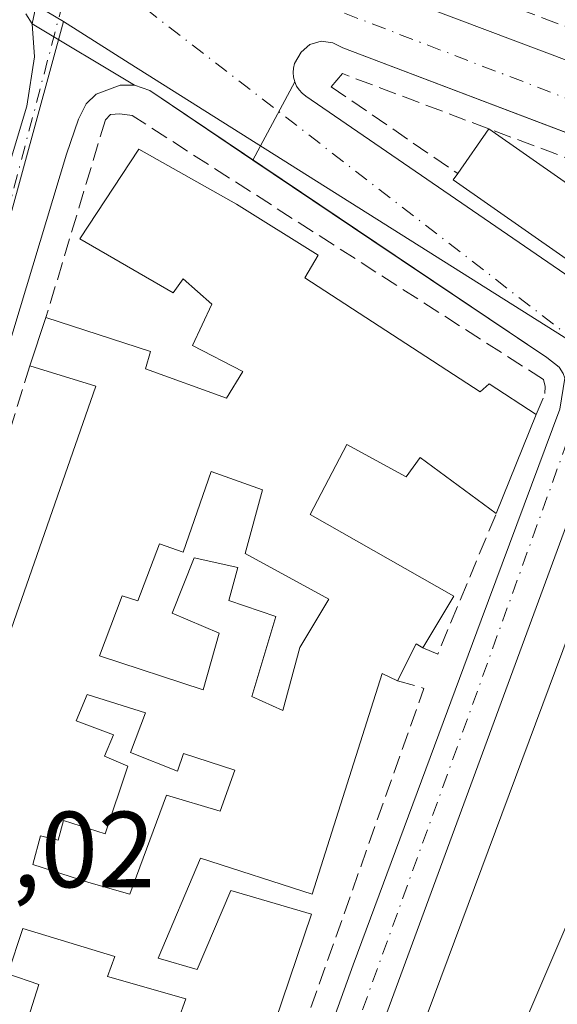
# Model space of a CAD drawing. Units: metres. Extents: x 598153 to 601646, y 4662033 to 4664395.
# Drawn here: x 599742 to 599792, y 4663436 to 4663527 of the extents above; entities that cross this region are included whole.
import ezdxf

# ---------------------------------------------------------------- set-up
doc = ezdxf.new("R2010")
doc.units = ezdxf.units.M
doc.header["$MEASUREMENT"] = 0
doc.linetypes.add('DGN Style 3', pattern=[2.307223458686699, 1.648016756204785, -0.6592067024819142])
doc.linetypes.add('DGN Style 4', pattern=[2.6384748266838614, 1.318413404963828, -0.6592067024819142, 0.001648016756204785, -0.6592067024819142])
for name, color, linetype, lineweight in [('Comarca CxS', 21, 'Continuous', 0), ('Comunidad Autónoma CxS', 142, 'Continuous', 0), ('Edificación Cxs', 1, 'Continuous', 13), ('Elemento construido', 1, 'Continuous', 0), ('Municipio CxS', 4, 'Continuous', 0), ('Muro lineal', 1, 'DGN Style 3', 13), ('Núcleo urbano CxS', 7, 'Continuous', 0), ('Provincia CxS', 1, 'Continuous', 0), ('Rótulo de punto de cota en terreno', 7, 'Continuous', 0), ('Vía urbana Cxs', 4, 'Continuous', 0), ('Vía urbana eje', 4, 'DGN Style 4', 0)]:
    doc.layers.add(name, color=color, linetype=linetype, lineweight=lineweight)
doc.styles.add('Style-Arial', font='txt')

# ---------------------------------------------------------------- blocks, each defined once
blk = doc.blocks.new('*U35')
at = {"layer": 'Vía urbana Cxs', "color": 4, "linetype": 'Continuous', "lineweight": 0}
for points in [[(599750.7301000003, 4663539.6601, 376.8948999999994), (599796.2001, 4663522.5101, 377.1763999999966), (599814.3701, 4663515.8101, 377.3585000000021), (599837.8201000001, 4663507.1801, 376.9606000000058), (599839.0000999998, 4663506.9001, 376.9663), (599839.9700999996, 4663506.9001, 376.9131999999955), (599840.4600999998, 4663506.9801, 376.875), (599840.7200999996, 4663507.090100001, 376.8472000000039), (599841.4401000004, 4663507.5601, 376.7841000000044), (599847.0301000001, 4663505.5801, 377.5182000000059), (599847.1401000004, 4663504.850099999, 377.4412000000011), (599847.4600999998, 4663504.170100001, 377.3834999999963), (599847.9501, 4663503.620100001, 377.4198000000033), (599871.5100999996, 4663494.690099999, 377.4483000000037), (599881.0601000005, 4663491.340100001, 376.8867999999929), (599891.7100999998, 4663488.5001, 377.0586999999941)], [(599801.8079000004, 4663513.6469, 378.084799999997), (599772.2401000002, 4663524.860099999, 377.2115000000049), (599771.3000999996, 4663525.3201, 377.1083999999973), (599770.2301000003, 4663525.4901, 377.0397999999986), (599769.1801000005, 4663525.1801, 377.0071000000025), (599768.3701, 4663524.460100001, 376.9928000000073), (599767.7701000003, 4663523.4001, 376.9826999999932), (599767.6700999998, 4663522.9801, 376.9851999999955), (599767.6300999997, 4663522.5601, 376.992499999993), (599767.6700999998, 4663522.130100001, 377.0002999999998), (599767.7801000001, 4663521.720100001, 377.0127999999968), (599763.8956000004, 4663514.451900001, 377.8466000000044), (599754.3201000001, 4663520.890100001, 377.2057000000059), (599752.9001000002, 4663521.4001, 377.1552999999985), (599743.4001000002, 4663527.090100001, 377.2057000000059), (599744.0301999999, 4663530.034700001, 376.9599000000017)]]:
    blk.add_polyline3d(points, dxfattribs=at)
blk = doc.blocks.new('*U41')
at = {"layer": 'Vía urbana Cxs', "color": 4, "linetype": 'Continuous', "lineweight": 0}
for points in [[(599738.9501, 4663506.370100001, 378.5476999999955), (599742.9101999998, 4663519.460100001, 377.8551000000007), (599743.6201, 4663524.030099999, 377.6040000000066), (599743.4001000002, 4663527.090100001, 377.2057000000059), (599752.9001000002, 4663521.4001, 377.1552999999985), (599751.5800999999, 4663521.4001, 377.1333000000013), (599749.3502000002, 4663520.5801, 377.1521000000066), (599748.4301000005, 4663519.670100001, 377.1935999999987), (599747.7200999996, 4663518.2501, 377.2624999999971), (599746.6101000002, 4663515.0001, 377.920100000003), (599741.0201000003, 4663496.530099999, 378.5853999999963)], [(599764.7701000003, 4663416.350099999, 379.3029999999999), (599773.2001, 4663439.790100001, 379.0564000000013), (599785.0702000001, 4663471.7601, 379.1677999999956), (599792.3801999995, 4663491.350099999, 377.7869999999967)], [(599792.3300999999, 4663495.2401, 377.579700000002), (599791.1601, 4663496.120100001, 377.726999999999), (599774.9260999998, 4663507.035300001, 377.8448000000063), (599763.8956000004, 4663514.451900001, 377.8466000000044), (599767.7801000001, 4663521.720100001, 377.0127999999968), (599767.9501, 4663521.3201, 377.0290999999997), (599768.1901000004, 4663520.970100001, 377.0489999999991), (599768.4801000003, 4663520.6501, 377.070200000002), (599768.8202000001, 4663520.390100001, 377.0926999999938), (599866.6300999997, 4663453.300100001, 378.398000000001)]]:
    blk.add_polyline3d(points, dxfattribs=at)
blk.add_polyline3d([(599775.0201000003, 4663411.5701, 379.9450999999972), (599789.1568999998, 4663407.8303, 378.758799999996), (599789.5301000001, 4663409.940099999, 379.396900000007), (599791.0401, 4663414.170100001, 379.8194999999978), (599792.9600999998, 4663419.2601, 379.9358000000066), (599795.8501000004, 4663427.190099999, 379.7419999999984), (599806.2401999999, 4663455.800100001, 380.1149000000005), (599807.8201000001, 4663460.0601, 380.3926999999967), (599809.2801000001, 4663464.120100001, 382.0513999999966), (599812.0268999999, 4663471.6887, 383.6126999999979), (599814.3502000002, 4663478.090100001, 380.2376999999979), (599815.9441000001, 4663480.822100001, 378.2566999999981), (599798.0054000001, 4663493.204600001, 377.2666000000027), (599796.8941000003, 4663491.140900001, 377.7382000000071), (599773.0815000003, 4663426.5295, 379.209799999997), (599768.6365, 4663413.829500001, 378.8276999999944)], close=True, dxfattribs=at)
blk = doc.blocks.new('*U70')
at = {"layer": 'Edificación Cxs', "color": 1, "linetype": 'Continuous', "lineweight": 13, "elevation": 384.381500000003, "flags": 128}
for points in [[(599755.5301000001, 4663430.710100001), (599757.6700999998, 4663436.640100001), (599750.3901000004, 4663438.720100001), (599751.0701000001, 4663440.5601), (599742.5500999996, 4663443.170100001), (599741.1401000004, 4663438.960100001), (599744.0301000001, 4663437.960100001), (599743.0500999996, 4663434.8301)], [(599726.0100999996, 4663426.640100001), (599749.3201000001, 4663493.4801), (599743.1901000004, 4663495.360099999), (599744.6901000004, 4663499.8301), (599754.3901000004, 4663496.690099999), (599753.9200999998, 4663495.0801), (599761.4401000004, 4663492.350099999), (599762.9600999998, 4663494.850099999), (599758.3000999996, 4663497.2601), (599760.1001000004, 4663501.0801), (599757.4301000005, 4663503.440099999), (599756.5100999996, 4663502.130100001), (599747.8300999999, 4663507.1501), (599753.3101000005, 4663515.450099999), (599762.3701, 4663510.350099999), (599769.9600999998, 4663505.630100001), (599768.7100999998, 4663503.5101), (599784.9901000002, 4663492.960100001), (599785.8300999999, 4663493.690099999), (599790.1801000005, 4663490.850099999), (599786.4801000003, 4663481.670100001), (599779.4200999998, 4663486.870100001), (599778.1201, 4663485.0601), (599772.6001000004, 4663488.050100001), (599769.2100999998, 4663481.5801), (599782.5500999996, 4663474.0001), (599779.6700999998, 4663469.190099999), (599779.0500999996, 4663469.5801), (599777.3201000001, 4663466.1501), (599775.8901000004, 4663466.8301), (599769.3901000004, 4663446.350099999), (599759.0301000001, 4663449.6801), (599755.1101000002, 4663440.420100001), (599758.7100999998, 4663439.340100001), (599761.8501000004, 4663446.6801), (599769.3501000004, 4663444.4801), (599763.9200999998, 4663428.5101)]]:
    blk.add_lwpolyline(points, dxfattribs=at)
at = {"layer": 'Edificación Cxs', "color": 1, "linetype": 'Continuous', "lineweight": 13, "elevation": 384.3815000000031, "flags": 128}
for points in [[(599760.0100999996, 4663485.550100001), (599757.4401000004, 4663478.0801), (599755.2301000003, 4663478.860099999), (599753.2100999998, 4663473.550100001), (599751.7500999998, 4663474.020099999), (599749.6700999998, 4663468.470100001), (599759.2701000003, 4663465.300100001), (599760.7600999996, 4663470.550100001), (599756.4200999998, 4663472.4001), (599758.4401000004, 4663477.550100001), (599762.5100999996, 4663476.640100001), (599761.6700999998, 4663473.600099999), (599766.0301000001, 4663472.100099999), (599763.8000999996, 4663464.6801), (599766.6901000004, 4663463.370100001), (599768.2600999996, 4663469.2301), (599770.9401000004, 4663473.710100001), (599763.1901000004, 4663477.960100001), (599764.7801000001, 4663483.870100001)], [(599753.9401000004, 4663463.1801), (599748.5301000001, 4663464.880100001), (599747.5100999996, 4663462.420100001), (599750.9600999998, 4663461.120100001), (599750.1201, 4663459.140100001), (599752.2801000001, 4663458.2301), (599750.1801000005, 4663451.950099999), (599746.3201000001, 4663453.170100001), (599745.8201000001, 4663451.340100001), (599744.1901000004, 4663451.7501), (599743.4801000003, 4663449.110099999), (599748.6700999998, 4663447.440099999), (599752.4700999996, 4663446.350099999), (599755.8701, 4663455.530099999), (599760.8701, 4663454.030099999), (599762.2200999996, 4663457.840100001), (599757.4700999996, 4663459.380100001), (599756.8901000004, 4663457.7601), (599752.5500999996, 4663459.4801)]]:
    blk.add_lwpolyline(points, close=True, dxfattribs=at)

msp = doc.modelspace()

# ---------------------------------------------------------------- linework, layer by layer
at = {"layer": 'Comarca CxS', "color": 21, "linetype": 'Continuous', "lineweight": 0}
msp.add_3dface([(601629.9700007513, 4662081.639983388), (598184.7500007262, 4662032.929983384), (598152.6100007264, 4664346.049983362), (601596.6800007506, 4664394.76998336)], dxfattribs=at)
at = {"layer": 'Comunidad Autónoma CxS', "color": 142, "linetype": 'Continuous', "lineweight": 0}
msp.add_3dface([(601629.9700007513, 4662081.639983388), (598184.7500007262, 4662032.929983384), (598152.6100007264, 4664346.049983362), (601596.6800007506, 4664394.76998336)], dxfattribs=at)
at = {"layer": 'Edificación Cxs', "color": 1, "linetype": 'Continuous', "lineweight": 13, "flags": 128}
for points, elevation in [([(599796.6801000005, 4663503.780099999), (599796.1501000002, 4663503.050100001), (599782.4801000003, 4663512.620100001), (599782.9001000002, 4663513.210100001), (599785.8000999996, 4663517.350099999), (599799.4600999998, 4663507.780099999)], 380.8312000000006), ([(599764.7801000001, 4663483.870100001), (599763.1901000004, 4663477.960100001), (599770.9401000004, 4663473.710100001), (599768.2600999996, 4663469.2301), (599766.6901000004, 4663463.370100001), (599763.8000999996, 4663464.6801), (599766.0301000001, 4663472.100099999), (599761.6700999998, 4663473.600099999), (599762.5100999996, 4663476.640100001), (599758.4401000004, 4663477.550100001), (599756.4200999998, 4663472.4001), (599760.7600999996, 4663470.550100001), (599759.2701000003, 4663465.300100001), (599749.6700999998, 4663468.470100001), (599751.7500999998, 4663474.020099999), (599753.2100999998, 4663473.550100001), (599755.2301000003, 4663478.860099999), (599757.4401000004, 4663478.0801), (599760.0100999996, 4663485.550100001)], 384.3815000000031), ([(599752.5500999996, 4663459.4801), (599756.8901000004, 4663457.7601), (599757.4700999996, 4663459.380100001), (599762.2200999996, 4663457.840100001), (599760.8701, 4663454.030099999), (599755.8701, 4663455.530099999), (599752.4700999996, 4663446.350099999), (599748.6700999998, 4663447.440099999), (599743.4801000003, 4663449.110099999), (599744.1901000004, 4663451.7501), (599745.8201000001, 4663451.340100001), (599746.3201000001, 4663453.170100001), (599750.1801000005, 4663451.950099999), (599752.2801000001, 4663458.2301), (599750.1201, 4663459.140100001), (599750.9600999998, 4663461.120100001), (599747.5100999996, 4663462.420100001), (599748.5301000001, 4663464.880100001), (599753.9401000004, 4663463.1801)], 383.7372000000032)]:
    msp.add_lwpolyline(points, close=True, dxfattribs=dict(at, elevation=elevation))
at = {"layer": 'Edificación Cxs', "color": 1, "linetype": 'Continuous', "lineweight": 13, "extrusion": (0.04245886901649099, 0.06061369575798933, 0.9972578524776823), "elevation": 308517.0579875359, "flags": 128}
msp.add_lwpolyline([(2184337.71020388, -4152298.294264509), (2184337.71020388, -4152303.362824462)], dxfattribs=at)
at = {"layer": 'Edificación Cxs', "color": 1, "linetype": 'Continuous', "lineweight": 13, "extrusion": (-0.2213639054858643, -0.1153285489777747, 0.9683477408135606), "elevation": -670240.7593893935, "flags": 128}
msp.add_lwpolyline([(-3858744.866292272, 2601730.694274009), (-3858730.067547662, 2601738.63842597), (-3858727.804603129, 2601734.183787529)], dxfattribs=at)
at = {"layer": 'Edificación Cxs', "color": 1, "linetype": 'Continuous', "lineweight": 13, "extrusion": (-0.005093607703082125, -0.01517895095777548, 0.9998718190890215), "elevation": -73462.88947412197, "flags": 128}
msp.add_lwpolyline([(599737.3387493199, 4662917.470828071), (599738.8391144683, 4662921.941343106)], dxfattribs=at)
at = {"layer": 'Edificación Cxs', "color": 1, "linetype": 'Continuous', "lineweight": 13, "extrusion": (-0.2105415054655643, 0.07857694754100149, 0.9744218479649522), "elevation": 240541.6854471146, "flags": 128}
msp.add_lwpolyline([(-4578760.710958007, -1041301.833837145), (-4578831.482375911, -1041303.406414396), (-4578831.100317697, -1041309.974839072)], dxfattribs=at)
at = {"layer": 'Edificación Cxs', "color": 1, "linetype": 'Continuous', "lineweight": 13, "extrusion": (-0.003047904864679002, -0.00756209909567176, 0.9999667619142165), "elevation": -36715.24483356596, "flags": 128}
msp.add_lwpolyline([(599788.5481171003, 4663346.545221773), (599784.8478883143, 4663337.364959282)], dxfattribs=at)
at = {"layer": 'Edificación Cxs', "color": 1, "linetype": 'Continuous', "lineweight": 13, "elevation": 385.5154000000041, "flags": 128}
msp.add_lwpolyline([(599776.3701, 4663425.220100001), (599795.7764999997, 4663477.3301), (599799.7801000001, 4663488.0801), (599806.7965000002, 4663483.269099999), (599809.9524999997, 4663481.1053), (599811.1297000004, 4663480.2981), (599814.3501000004, 4663478.090100001), (599812.0272000004, 4663471.6886), (599804.642, 4663474.273), (599803.9401000004, 4663461.3698), (599807.8201000001, 4663460.0601), (599806.2401000002, 4663455.800100001), (599799.1901000004, 4663457.9001), (599787.3901000004, 4663430.390100001)], dxfattribs=at)
at = {"layer": 'Edificación Cxs', "color": 1, "linetype": 'Continuous', "lineweight": 13, "extrusion": (0.5305420832009535, -0.4527432086659746, 0.716623112214245), "elevation": -1792872.338838753, "flags": 128}
msp.add_lwpolyline([(3936728.120038181, 1842677.717524187), (3936728.014240987, 1842678.728907455), (3936724.282123323, 1842677.458298082)], dxfattribs=at)
at = {"layer": 'Edificación Cxs', "color": 1, "linetype": 'Continuous', "lineweight": 13}
for points in [[(599744.6901000004, 4663499.8301, 379.0584999999992), (599754.3901000004, 4663496.690099999, 379.8485999999975), (599753.9200999998, 4663495.0801, 380.3242999999929), (599761.4401000004, 4663492.350099999, 381.8279000000039), (599762.9600999998, 4663494.850099999, 381.8751000000047), (599758.3000999996, 4663497.2601, 380.1150999999954), (599760.1001000004, 4663501.0801, 381.7553999999946), (599757.4301000005, 4663503.440099999, 380.6711000000068), (599756.5100999996, 4663502.130100001, 380.1600999999937), (599747.8300999999, 4663507.1501, 379.3447000000015), (599753.3101000005, 4663515.450099999, 378.6606999999931), (599762.3701, 4663510.350099999, 380.472299999994), (599769.9600999998, 4663505.630100001, 380.6791999999987), (599768.7100999998, 4663503.5101, 382.454700000002), (599784.9901000002, 4663492.960100001, 380.6903000000021), (599785.8300999999, 4663493.690099999, 380.0200999999943), (599790.1801000005, 4663490.850099999, 378.6511000000028)], [(599796.6801000005, 4663503.780099999, 379.719299999997), (599796.1501000002, 4663503.050100001, 379.2155000000057), (599782.4801000003, 4663512.620100001, 379.0960000000051), (599782.9001000002, 4663513.210100001, 379.2234000000026)], [(599786.4801000003, 4663481.670100001, 378.5703999999969), (599779.4200999998, 4663486.870100001, 380.7249000000011), (599778.1201, 4663485.0601, 380.178899999999), (599772.6001000004, 4663488.050100001, 380.277900000001), (599769.2100999998, 4663481.5801, 383.3650000000052), (599782.5500999996, 4663474.0001, 380.2823000000063), (599779.6700999998, 4663469.190099999, 381.3861999999936)], [(599776.3701, 4663425.220100001, 382.1600000000035), (599795.7764999997, 4663477.3301, 382.6089999999967), (599799.7801000001, 4663488.0801, 379.9226000000053), (599806.7965000002, 4663483.269099999, 383.8454000000056), (599809.9524999997, 4663481.1053, 382.5981999999931), (599811.1297000004, 4663480.2981, 381.7924000000057), (599814.3501000004, 4663478.090100001, 380.2378000000026), (599812.0268999999, 4663471.6887, 383.6126999999979)], [(599764.7801000001, 4663483.870100001, 382.1986000000034), (599760.0100999996, 4663485.550100001, 382.1944999999978), (599757.4401000004, 4663478.0801, 380.4578000000038), (599755.2301000003, 4663478.860099999, 382.1006000000052), (599753.2100999998, 4663473.550100001, 381.3021000000008), (599751.7500999998, 4663474.020099999, 382.1153000000049), (599749.6700999998, 4663468.470100001, 382.4792000000016), (599759.2701000003, 4663465.300100001, 381.6310999999987), (599760.7600999996, 4663470.550100001, 381.3669999999984), (599756.4200999998, 4663472.4001, 379.9658999999957), (599758.4401000004, 4663477.550100001, 380.3911999999983), (599762.5100999996, 4663476.640100001, 380.9437999999937), (599761.6700999998, 4663473.600099999, 381.2234000000026), (599766.0301000001, 4663472.100099999, 381.0429000000004), (599763.8000999996, 4663464.6801, 383.1494999999995), (599766.6901000004, 4663463.370100001, 384.3815000000032), (599768.2600999996, 4663469.2301, 382.5132000000012), (599770.9401000004, 4663473.710100001, 383.6189000000013), (599763.1901000004, 4663477.960100001, 381.1441999999952), (599764.7801000001, 4663483.870100001, 382.1986000000034)], [(599764.7801000001, 4663483.870100001, 382.1986000000034), (599760.0100999996, 4663485.550100001, 382.1944999999978), (599757.4401000004, 4663478.0801, 380.4578000000038), (599755.2301000003, 4663478.860099999, 382.1006000000052), (599753.2100999998, 4663473.550100001, 381.3021000000008), (599751.7500999998, 4663474.020099999, 382.1153000000049), (599749.6700999998, 4663468.470100001, 382.4792000000016), (599759.2701000003, 4663465.300100001, 381.6310999999987), (599760.7600999996, 4663470.550100001, 381.3669999999984), (599756.4200999998, 4663472.4001, 379.9658999999957), (599758.4401000004, 4663477.550100001, 380.3911999999983), (599762.5100999996, 4663476.640100001, 380.9437999999937), (599761.6700999998, 4663473.600099999, 381.2234000000026), (599766.0301000001, 4663472.100099999, 381.0429000000004), (599763.8000999996, 4663464.6801, 383.1494999999995), (599766.6901000004, 4663463.370100001, 384.3815000000032), (599768.2600999996, 4663469.2301, 382.5132000000012), (599770.9401000004, 4663473.710100001, 383.6189000000013), (599763.1901000004, 4663477.960100001, 381.1441999999952), (599764.7801000001, 4663483.870100001, 382.1986000000034)], [(599777.3201000001, 4663466.1501, 381.2054000000062), (599775.8901000004, 4663466.8301, 382.0513000000064), (599769.3901000004, 4663446.350099999, 381.3822999999975), (599759.0301000001, 4663449.6801, 382.0044000000053), (599755.1101000002, 4663440.420100001, 382.3421999999992), (599758.7100999998, 4663439.340100001, 383.6061000000045), (599761.8501000004, 4663446.6801, 382.3248000000021), (599769.3501000004, 4663444.4801, 381.7550999999949), (599763.9200999998, 4663428.5101, 381.9122000000062), (599766.4600999998, 4663427.870100001, 380.2694000000047)], [(599752.5500999996, 4663459.4801, 381.5884999999981), (599753.9401000004, 4663463.1801, 381.4499999999971), (599748.5301000001, 4663464.880100001, 383.1557999999932), (599747.5100999996, 4663462.420100001, 383.7372000000032), (599750.9600999998, 4663461.120100001, 382.2032000000036), (599750.1201, 4663459.140100001, 382.6630000000005), (599752.2801000001, 4663458.2301, 381.7565000000032), (599750.1801000005, 4663451.950099999, 382.3546999999962), (599746.3201000001, 4663453.170100001, 383.2985000000044), (599745.8201000001, 4663451.340100001, 383.0887999999977), (599744.1901000004, 4663451.7501, 383.7118999999948), (599743.4801000003, 4663449.110099999, 383.3325999999943), (599748.6700999998, 4663447.440099999, 381.9747999999963), (599752.4700999996, 4663446.350099999, 382.3307000000059), (599755.8701, 4663455.530099999, 381.4171000000061), (599760.8701, 4663454.030099999, 381.7314999999944), (599762.2200999996, 4663457.840100001, 381.415599999993), (599757.4700999996, 4663459.380100001, 381.1190999999963), (599756.8901000004, 4663457.7601, 380.8557000000001), (599752.5500999996, 4663459.4801, 381.5884999999981)], [(599752.5500999996, 4663459.4801, 381.5884999999981), (599753.9401000004, 4663463.1801, 381.4499999999971), (599748.5301000001, 4663464.880100001, 383.1557999999932), (599747.5100999996, 4663462.420100001, 383.7372000000032), (599750.9600999998, 4663461.120100001, 382.2032000000036), (599750.1201, 4663459.140100001, 382.6630000000005), (599752.2801000001, 4663458.2301, 381.7565000000032), (599750.1801000005, 4663451.950099999, 382.3546999999962), (599746.3201000001, 4663453.170100001, 383.2985000000044), (599745.8201000001, 4663451.340100001, 383.0887999999977), (599744.1901000004, 4663451.7501, 383.7118999999948), (599743.4801000003, 4663449.110099999, 383.3325999999943), (599748.6700999998, 4663447.440099999, 381.9747999999963), (599752.4700999996, 4663446.350099999, 382.3307000000059), (599755.8701, 4663455.530099999, 381.4171000000061), (599760.8701, 4663454.030099999, 381.7314999999944), (599762.2200999996, 4663457.840100001, 381.415599999993), (599757.4700999996, 4663459.380100001, 381.1190999999963), (599756.8901000004, 4663457.7601, 380.8557000000001), (599752.5500999996, 4663459.4801, 381.5884999999981)], [(599806.2401000002, 4663455.800100001, 380.1149000000005), (599799.1901000004, 4663457.9001, 382.7108000000007), (599787.3901000004, 4663430.390100001, 383.774900000004), (599787.6697000006, 4663430.284299999, 383.6321999999927), (599795.8501000004, 4663427.190099999, 379.7419999999984)], [(599758.1700999998, 4663427.0001, 381.1198000000004), (599759.0500999996, 4663429.840100001, 382.4521999999997), (599755.5301000001, 4663430.710100001, 382.6147000000055), (599757.6700999998, 4663436.640100001, 383.5436999999947), (599750.3901000004, 4663438.720100001, 381.3849000000046), (599751.0701000001, 4663440.5601, 381.8380000000034), (599742.5500999996, 4663443.170100001, 382.4505999999965), (599741.1401000004, 4663438.960100001, 382.909799999994), (599744.0301000001, 4663437.960100001, 381.7648999999947), (599743.0500999996, 4663434.8301, 382.4318999999959), (599742.0301000001, 4663431.5801, 382.6775000000052), (599738.2600999996, 4663432.920100001, 383.7486999999965), (599736.7100999998, 4663428.630100001, 382.5430000000051), (599740.8201000001, 4663427.550100001, 382.6346999999951), (599739.3501000004, 4663423.1801, 380.8481000000029)]]:
    msp.add_polyline3d(points, dxfattribs=at)
at = {"layer": 'Elemento construido', "color": 1, "linetype": 'Continuous', "lineweight": 0}
for points in [[(599750.7301000003, 4663539.6601, 376.8948999999994), (599796.2001, 4663522.5101, 377.1763999999966), (599814.3701, 4663515.8101, 377.3585000000021), (599837.8201000001, 4663507.1801, 376.9606000000058), (599839.0000999998, 4663506.9001, 376.9663), (599839.9700999996, 4663506.9001, 376.9131999999955), (599840.4600999998, 4663506.9801, 376.875), (599840.7200999996, 4663507.090100001, 376.8472000000039), (599841.4401000004, 4663507.5601, 376.7841000000044), (599841.8300999999, 4663507.9901, 376.8558000000049), (599842.1300999997, 4663508.4801, 376.9358000000066), (599857.8101000005, 4663549.300100001, 375.9758000000002)], [(599699.7701000003, 4663453.690099999, 380.1830999999947), (599718.4401000004, 4663447.5001, 379.5494000000036), (599719.0301000001, 4663447.4001, 379.5335000000051), (599719.9200999998, 4663447.520099999, 379.523000000001), (599720.7001, 4663447.940099999, 379.6395000000048), (599721.2901, 4663448.620100001, 379.8500000000058), (599730.3201000001, 4663478.5601, 379.9048000000039), (599738.9501, 4663506.370100001, 378.5476999999955), (599742.9101, 4663519.460100001, 377.8551000000007), (599743.6201, 4663524.030099999, 377.6040000000066), (599743.4001000002, 4663527.090100001, 377.2057000000059), (599742.8400999998, 4663528.020099999, 377.1489000000001)], [(599866.6300999997, 4663453.300100001, 378.398000000001), (599768.8201000001, 4663520.390100001, 377.0926999999938), (599768.4801000003, 4663520.6501, 377.070200000002), (599768.1901000004, 4663520.970100001, 377.0489999999991), (599767.9501, 4663521.3201, 377.0290999999997), (599767.7801000001, 4663521.720100001, 377.0127999999968), (599767.6700999998, 4663522.130100001, 377.0002999999998), (599767.6300999997, 4663522.5601, 376.992499999993), (599767.6700999998, 4663522.9801, 376.9851999999955), (599767.7701000003, 4663523.4001, 376.9826999999932), (599768.3701, 4663524.460100001, 376.9928000000073), (599769.1801000005, 4663525.1801, 377.0071000000025), (599770.2301000003, 4663525.4901, 377.0397999999986), (599771.3000999996, 4663525.3201, 377.1083999999973), (599772.2401000002, 4663524.860099999, 377.2115000000049), (599810.0000999998, 4663510.540100001, 378.1940999999933)], [(599762.2100999998, 4663414.710100001, 379.3901999999944), (599762.6201, 4663414.710100001, 379.3689000000013), (599763.0201000003, 4663414.770099999, 379.3264000000054), (599763.4101, 4663414.9001, 379.2978000000003), (599763.7701000003, 4663415.090100001, 379.2805999999982), (599764.1001000004, 4663415.340100001, 379.272299999997), (599764.3701, 4663415.640100001, 379.2750999999989), (599764.6001000004, 4663415.9801, 379.2841000000044), (599764.7701000003, 4663416.350099999, 379.3029999999999), (599773.2001, 4663439.790100001, 379.0564000000013), (599785.0701000001, 4663471.7601, 379.1679000000004), (599792.3800999997, 4663491.350099999, 377.7869999999967), (599792.8300999999, 4663494.210100001, 377.6083000000072), (599792.6901000004, 4663494.6501, 377.5798000000068), (599792.3300999999, 4663495.2401, 377.579700000002), (599791.1601, 4663496.120100001, 377.726999999999), (599754.3201000001, 4663520.890100001, 377.2057000000059), (599752.9001000002, 4663521.4001, 377.1552999999985), (599751.5800999999, 4663521.4001, 377.1333000000013), (599749.3501000004, 4663520.5801, 377.1521000000066), (599748.4301000005, 4663519.670100001, 377.1935999999987), (599747.7200999996, 4663518.2501, 377.2624999999971), (599746.6101000002, 4663515.0001, 377.920100000003), (599741.0201000003, 4663496.530099999, 378.5853999999963)]]:
    msp.add_polyline3d(points, dxfattribs=at)
at = {"layer": 'Municipio CxS', "color": 4, "linetype": 'Continuous', "lineweight": 0}
msp.add_3dface([(601629.9700007513, 4662081.639983388), (598184.7500007262, 4662032.929983384), (598152.6100007264, 4664346.049983362), (601596.6800007506, 4664394.76998336)], dxfattribs=at)
at = {"layer": 'Muro lineal', "color": 1, "linetype": 'DGN Style 3', "lineweight": 13, "extrusion": (-0.2535821445892685, 0.08903854676326312, 0.9632072638512406), "elevation": 263511.7245306331, "flags": 128}
msp.add_lwpolyline([(-4598827.494897823, -942989.0002435755), (-4598756.732785392, -942986.1359746746), (-4598756.964053902, -942982.1930469605)], dxfattribs=at)
at = {"layer": 'Muro lineal', "color": 1, "linetype": 'DGN Style 3', "lineweight": 13, "extrusion": (0.627563532702936, -0.1710737928677752, 0.759537865952215), "elevation": -421107.8364006099, "flags": 128}
msp.add_lwpolyline([(4657035.631610018, 492308.8473400819), (4657035.444621117, 492306.8970372571), (4657049.463302501, 492304.5184241949)], dxfattribs=at)
at = {"layer": 'Muro lineal', "color": 1, "linetype": 'DGN Style 3', "lineweight": 13, "extrusion": (0.4594741235687324, -0.1517505785291992, 0.8751315853554816), "elevation": -431767.9228536134, "flags": 128}
msp.add_lwpolyline([(4616300.371890454, 781662.8745380888), (4616300.462913698, 781659.9726090049), (4616260.617237772, 781660.940194247)], dxfattribs=at)
at = {"layer": 'Muro lineal', "color": 1, "linetype": 'DGN Style 3', "lineweight": 13}
for points in [[(599755.5100999996, 4663544.870100001, 378.9492000000027), (599754.0100999996, 4663541.590100001, 378.0197000000044), (599839.2801000001, 4663509.2401, 377.2776000000013), (599841.6201, 4663512.550100001, 377.7878000000055)], [(599807.2801000001, 4663509.290100001, 378.9548000000068), (599785.8000999996, 4663517.350099999, 378.8482999999979), (599772.2100999998, 4663522.470100001, 377.4866000000038), (599771.1700999998, 4663521.2501, 377.3092999999935), (599782.9001000002, 4663513.210100001, 379.2234000000026)], [(599790.1801000005, 4663490.850099999, 378.6511000000028), (599791.0000999998, 4663492.800100001, 378.3157000000065), (599791.0301000001, 4663493.440099999, 378.1983000000037), (599790.8501000004, 4663494.090100001, 378.1450000000041), (599752.6801000005, 4663518.590100001, 377.6211000000039), (599751.5500999996, 4663518.7301, 377.5298999999941), (599750.6901000004, 4663518.670100001, 377.469299999997), (599750.2100999998, 4663518.190099999, 377.4903000000049), (599744.6901000004, 4663499.8301, 379.0584999999992)]]:
    msp.add_polyline3d(points, dxfattribs=at)
at = {"layer": 'Núcleo urbano CxS', "color": 7, "linetype": 'Continuous', "lineweight": 0, "extrusion": (-0.3400735364063658, 0.1228806179953943, 0.9323359606692957), "elevation": 369450.6294950834, "flags": 128}
msp.add_lwpolyline([(-4589796.837656812, -951553.3645079378), (-4589745.160116966, -951548.9377103281), (-4589709.768189129, -951547.1697015124)], dxfattribs=at)
at = {"layer": 'Núcleo urbano CxS', "color": 7, "linetype": 'Continuous', "lineweight": 0}
for points in [[(599684.1051000003, 4663576.6863, 377.2207999999956), (599694.7997000003, 4663563.3005, 377.1481000000058), (599702.6602999996, 4663555.419500001, 377.0472000000009), (599713.2852999996, 4663546.8959, 377.0994999999967), (599746.3113000002, 4663527.292099999, 376.8628999999929), (599732.6312999995, 4663477.287500001, 378.4636000000028), (599722.1542999997, 4663443.4417, 379.102899999998), (599717.7512999997, 4663444.986099999, 379.440499999997), (599675.2065000003, 4663458.744700001, 379.2991999999941), (599578.9959000006, 4663489.858100001, 379.790399999998), (599580.7774999999, 4663494.675100001, 379.7885999999999), (599592.5077000001, 4663537.5647, 379.6799000000028), (599595.6164999995, 4663548.0507, 379.7001000000019), (599627.2767000003, 4663654.814099999, 377.9385000000038), (599638.1187000005, 4663639.761499999, 377.7584999999963), (599657.5378999999, 4663612.8051, 377.547000000006)], [(599763.2588999998, 4663606.190300001, 377.1337000000058), (599768.1045000004, 4663597.195699999, 376.6396999999997), (599772.3564999999, 4663589.3027, 376.3839000000008), (599843.7578999996, 4663561.5393, 376.3518999999943), (599861.8086999999, 4663554.5187, 375.6539000000048), (599845.1344999997, 4663510.7851, 376.633799999996), (599840.9732999997, 4663501.9419, 376.7859000000026), (599837.5532999998, 4663503.113100001, 376.7885999999999), (599827.8130999999, 4663487.769300001, 377.101999999999), (599817.0037000002, 4663482.6987, 377.0923000000039), (599795.8806999996, 4663496.0803, 377.2256999999955), (599752.4102999996, 4663523.454100001, 376.8644000000059), (599746.3113000002, 4663527.292099999, 376.8628999999929), (599713.2852999996, 4663546.8959, 377.0994999999967), (599702.6602999996, 4663555.419500001, 377.0472000000009), (599694.7997000003, 4663563.3005, 377.1481000000058), (599684.1051000003, 4663576.6863, 377.2207999999956), (599720.5383000001, 4663605.4981, 377.7238999999972), (599714.1687000003, 4663615.910300001, 377.882700000002), (599730.8025000002, 4663623.2379, 377.8696000000054), (599749.6152999997, 4663631.5285, 377.5792999999976)], [(599817.0037000002, 4663482.6987, 377.0923000000039), (599808.0012999997, 4663454.2553, 377.7342000000062), (599792.4086999996, 4663404.259099999, 378.4222000000009), (599852.7099000001, 4663387.4735, 377.7403999999952), (599858.1328999996, 4663385.7775, 377.7179000000033), (599844.4326999999, 4663335.342900001, 377.2936000000045), (599784.0865000002, 4663348.536499999, 378.0103999999992), (599782.8251, 4663348.822899999, 378.0290999999997), (599716.8595000004, 4663363.958100001, 378.8831999999966), (599704.0144999997, 4663366.903100001, 379.0368000000017), (599698.7141000004, 4663367.7301, 379.1003000000055), (599716.5595000006, 4663425.374299999, 379.3236999999936), (599722.1542999997, 4663443.4417, 379.102899999998), (599732.6312999995, 4663477.287500001, 378.4636000000028), (599746.3113000002, 4663527.292099999, 376.8628999999929), (599752.4102999996, 4663523.454100001, 376.8644000000059), (599795.8806999996, 4663496.0803, 377.2256999999955)]]:
    msp.add_polyline3d(points, close=True, dxfattribs=at)
for points in [[(599684.1051000003, 4663576.6863, 377.2207999999956), (599694.7997000003, 4663563.3005, 377.1481000000058), (599702.6602999996, 4663555.419500001, 377.0472000000009), (599713.2852999996, 4663546.8959, 377.0994999999967), (599746.3113000002, 4663527.292099999, 376.8628999999929)], [(599746.3113000002, 4663527.292099999, 376.8628999999929), (599752.4102999996, 4663523.454100001, 376.8644000000059), (599795.8806999996, 4663496.0803, 377.2256999999955), (599817.0037000002, 4663482.6987, 377.0923000000039)]]:
    msp.add_polyline3d(points, dxfattribs=at)
at = {"layer": 'Provincia CxS', "color": 1, "linetype": 'Continuous', "lineweight": 0}
msp.add_3dface([(601629.9700007513, 4662081.639983388), (598184.7500007262, 4662032.929983384), (598152.6100007264, 4664346.049983362), (601596.6800007506, 4664394.76998336)], dxfattribs=at)
at = {"layer": 'Vía urbana Cxs', "color": 4, "linetype": 'Continuous', "lineweight": 0, "extrusion": (0.003904511690850211, -0.002338597002203968, 0.9999896428226233), "elevation": -8187.203562190487, "flags": 128}
msp.add_lwpolyline([(599746.8557663499, 4663515.006013312), (599737.3556419773, 4663520.696028872)], dxfattribs=at)
msp.add_lwpolyline([(599746.8557663499, 4663515.006013312), (599737.3556419773, 4663520.696028872)], dxfattribs=at)
at = {"layer": 'Vía urbana Cxs', "color": 4, "linetype": 'Continuous', "lineweight": 0, "extrusion": (0.04744745616462474, 0.0887778609749838, 0.9949207155870323), "elevation": 442850.0362208657, "flags": 128}
msp.add_lwpolyline([(1669216.885576505, -4373300.264143162), (1669216.885576506, -4373291.9809497)], dxfattribs=at)
msp.add_lwpolyline([(1669216.885576505, -4373300.264143162), (1669216.885576506, -4373291.9809497)], dxfattribs=at)
at = {"layer": 'Vía urbana Cxs', "color": 4, "linetype": 'Continuous', "lineweight": 0, "extrusion": (0.05965198987943796, 0.1062770156695352, 0.9925456342374394), "elevation": 531776.7064629048, "flags": 128}
msp.add_lwpolyline([(1759584.486816872, -4327728.31001376), (1759584.142789098, -4327728.044404239), (1759583.762192344, -4327727.855638958), (1759583.352677988, -4327727.716971505), (1759582.928842568, -4327727.654416255), (1759464.798243929, -4327716.944135621)], dxfattribs=at)
at = {"layer": 'Vía urbana Cxs', "color": 4, "linetype": 'Continuous', "lineweight": 0, "extrusion": (0.0005545892294766349, 0.09987356056071452, 0.994999982076237), "elevation": 466470.3729945582, "flags": 128}
msp.add_lwpolyline([(-573858.9565031641, -4643401.253981064), (-573849.3454005744, -4643407.670995894), (-573847.9225905245, -4643408.175626175)], dxfattribs=at)
at = {"layer": 'Vía urbana Cxs', "color": 4, "linetype": 'Continuous', "lineweight": 0}
for points in [[(599743.4001000002, 4663527.090100001, 377.2057000000059), (599744.0301999999, 4663530.034700001, 376.9599000000017), (599708.4700999996, 4663551.466, 377.5385999999999), (599698.6276000004, 4663558.450999999, 377.0693000000028), (599698.4066000005, 4663557.229699999, 377.1720999999961)], [(599750.7301000003, 4663539.6601, 376.8948999999994), (599796.2001, 4663522.5101, 377.1763999999966), (599814.3701, 4663515.8101, 377.3585000000021), (599837.8201000001, 4663507.1801, 376.9606000000058), (599839.0000999998, 4663506.9001, 376.9663), (599839.9700999996, 4663506.9001, 376.9131999999955), (599840.4600999998, 4663506.9801, 376.875), (599840.7200999996, 4663507.090100001, 376.8472000000039), (599841.4401000004, 4663507.5601, 376.7841000000044)], [(599699.7701000003, 4663453.690099999, 380.1830999999947), (599718.4401000004, 4663447.5001, 379.5494000000036), (599719.0301000001, 4663447.4001, 379.5335000000051), (599719.9200999998, 4663447.520099999, 379.523000000001), (599720.7001, 4663447.940099999, 379.6395000000048), (599721.2901, 4663448.620100001, 379.8500000000058), (599730.3202000001, 4663478.5601, 379.9048000000039), (599738.9501, 4663506.370100001, 378.5476999999955), (599742.9101999998, 4663519.460100001, 377.8551000000007), (599743.6201, 4663524.030099999, 377.6040000000066), (599743.4001000002, 4663527.090100001, 377.2057000000059)], [(599810.0000999998, 4663510.540100001, 378.1940999999933), (599801.8079000004, 4663513.6469, 378.084799999997), (599772.2401000002, 4663524.860099999, 377.2115000000049), (599771.3000999996, 4663525.3201, 377.1083999999973), (599770.2301000003, 4663525.4901, 377.0397999999986), (599769.1801000005, 4663525.1801, 377.0071000000025), (599768.3701, 4663524.460100001, 376.9928000000073), (599767.7701000003, 4663523.4001, 376.9826999999932), (599767.6700999998, 4663522.9801, 376.9851999999955), (599767.6300999997, 4663522.5601, 376.992499999993), (599767.6700999998, 4663522.130100001, 377.0002999999998), (599767.7801000001, 4663521.720100001, 377.0127999999968)], [(599752.9001000002, 4663521.4001, 377.1552999999985), (599751.5800999999, 4663521.4001, 377.1333000000013), (599749.3502000002, 4663520.5801, 377.1521000000066), (599748.4301000005, 4663519.670100001, 377.1935999999987), (599747.7200999996, 4663518.2501, 377.2624999999971), (599746.6101000002, 4663515.0001, 377.920100000003), (599741.0201000003, 4663496.530099999, 378.5853999999963), (599728.7401000002, 4663454.4101, 379.4484999999986), (599720.6102, 4663428.8201, 379.9614000000001), (599720.5100999996, 4663428.1801, 379.9305000000023), (599720.5900999998, 4663427.520099999, 379.8840000000055), (599720.8300999999, 4663426.920100001, 380.0559999999969), (599721.2200999996, 4663426.390100001, 380.2246000000014), (599721.7401000002, 4663425.9901, 380.3677000000025), (599727.4200999998, 4663424.360099999, 380.7439000000013), (599761.8101000005, 4663414.780099999, 379.4128000000055), (599762.2100999998, 4663414.710100001, 379.3901999999944)], [(599762.2100999998, 4663414.710100001, 379.3901999999944), (599762.6201, 4663414.710100001, 379.3689000000013), (599763.0201000003, 4663414.770099999, 379.3264000000054), (599763.4101999998, 4663414.9001, 379.2978000000003), (599763.7701000003, 4663415.090100001, 379.2805999999982), (599764.1001000004, 4663415.340100001, 379.272299999997), (599764.3701, 4663415.640100001, 379.2750999999989), (599764.6001000004, 4663415.9801, 379.2841000000044), (599764.7701000003, 4663416.350099999, 379.3029999999999), (599773.2001, 4663439.790100001, 379.0564000000013), (599785.0702000001, 4663471.7601, 379.1677999999956), (599792.3801999995, 4663491.350099999, 377.7869999999967), (599792.8300999999, 4663494.210100001, 377.6083000000072), (599792.6902000001, 4663494.6501, 377.5798000000068), (599792.3300999999, 4663495.2401, 377.579700000002), (599791.1601, 4663496.120100001, 377.726999999999), (599774.9260999998, 4663507.035300001, 377.8448000000063), (599763.8956000004, 4663514.451900001, 377.8466000000044)], [(599814.3502000002, 4663478.090100001, 380.2376999999979), (599815.9441000001, 4663480.822100001, 378.2566999999981), (599798.0054000001, 4663493.204600001, 377.2666000000027), (599796.8941000003, 4663491.140900001, 377.7382000000071), (599773.0815000003, 4663426.5295, 379.209799999997), (599768.6365, 4663413.829500001, 378.8276999999944), (599775.0201000003, 4663411.5701, 379.9450999999972)]]:
    msp.add_polyline3d(points, dxfattribs=at)
at = {"layer": 'Vía urbana eje', "color": 4, "linetype": 'DGN Style 4', "lineweight": 0, "extrusion": (-0.497475423720797, 0.1647960757043204, 0.8516809591779481), "elevation": 470493.3040838995, "flags": 128}
msp.add_lwpolyline([(-4615459.023974499, -763901.6426642572), (-4615494.442836658, -763902.4563105714), (-4615552.477423404, -763906.6735707015)], dxfattribs=at)
at = {"layer": 'Vía urbana eje', "color": 4, "linetype": 'DGN Style 4', "lineweight": 0, "extrusion": (-0.007270501880277975, 0.005621460139903358, 0.9999577686024067), "elevation": 22232.16299162933, "flags": 128}
msp.add_lwpolyline([(599734.3273993784, 4663482.228381543), (599782.7402088349, 4663444.79779012)], dxfattribs=at)
at = {"layer": 'Vía urbana eje', "color": 4, "linetype": 'DGN Style 4', "lineweight": 0, "extrusion": (0.005500015286050574, 0.01527721637261101, 0.9998681695562459), "elevation": 74921.41382065412, "flags": 128}
msp.add_lwpolyline([(599784.7003416719, 4662895.675601869), (599754.3327947733, 4662811.335759114)], dxfattribs=at)
at = {"layer": 'Vía urbana eje', "color": 4, "linetype": 'DGN Style 4', "lineweight": 0}
msp.add_polyline3d([(599840.9501, 4663501.950099999, 378.3178999999946), (599837.5301000001, 4663503.130100001, 378.0372999999963), (599769.1901000004, 4663529.300100001, 376.8687999999966), (599759.8300999999, 4663532.090100001, 376.835500000001), (599747.4401000004, 4663533.520099999, 376.7759999999981)], dxfattribs=at)

# ---------------------------------------------------------------- block references
at = {"layer": 'Edificación Cxs', "color": 1, "linetype": 'Continuous', "lineweight": 13}
msp.add_blockref('*U70', (0, 0), dxfattribs=at)
at = {"layer": 'Vía urbana Cxs', "color": 4, "linetype": 'Continuous', "lineweight": 0}
for name in ['*U35', '*U41']:
    msp.add_blockref(name, (0, 0), dxfattribs=at)

# ---------------------------------------------------------------- texts
at = {"layer": 'Rótulo de punto de cota en terreno', "color": 7, "linetype": 'Continuous', "lineweight": 0, "style": 'Style-Arial'}
msp.add_text('379,02', height=7.000000000000002, dxfattribs=at).set_placement((599725.6578000003, 4663446.9878))

doc.saveas('drawing.dxf')
